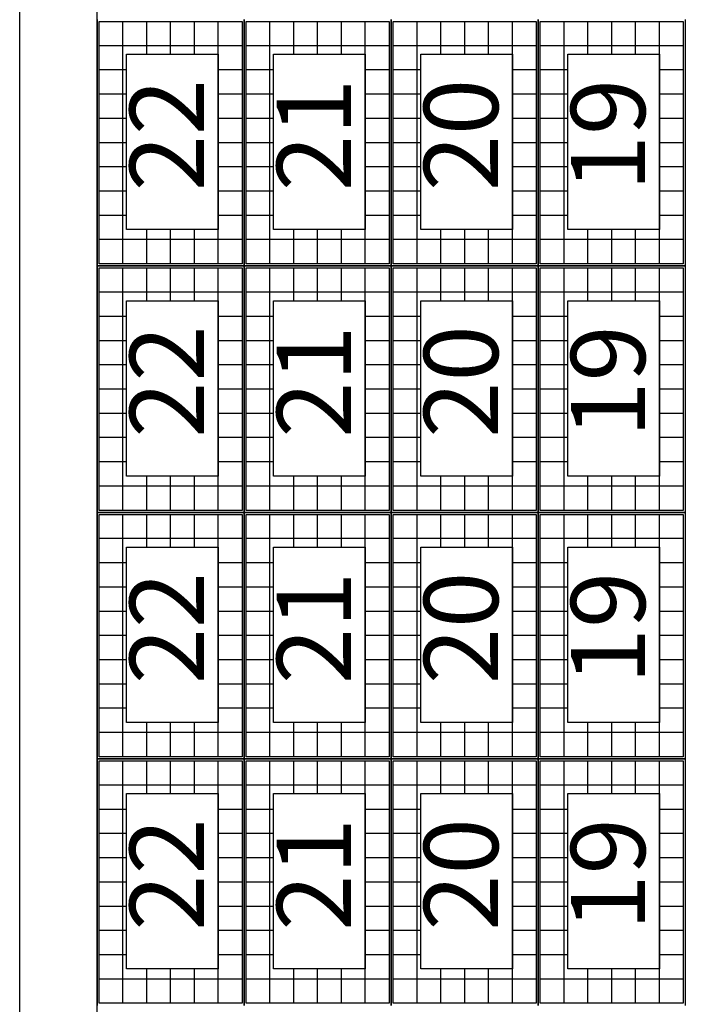
# Model space of a CAD drawing. Units: millimetres. Extents: x -11438 to -11018, y 978 to 1275.
# Drawn here: x -11251 to -11241, y 1149 to 1165 of the extents above; entities that cross this region are included whole.
import ezdxf

# ---------------------------------------------------------------- set-up
doc = ezdxf.new("R2010")
doc.units = ezdxf.units.MM
doc.layers.add('LINEA VISTA', color=5, linetype='Continuous')
doc.layers.add('LINEA VISTA @ 1', color=5, linetype='Continuous')
doc.styles.add('ENRIC', font='times.ttf', dxfattribs={"height": 2.5})

msp = doc.modelspace()

# ---------------------------------------------------------------- linework, layer by layer
at = {"layer": 'LINEA VISTA'}
for p, q in [((-11251.267, 1136.86), (-11251.267, 1232.232)), ((-11251.267, 1136.86), (-11251.267, 1232.232)), ((-11250.017, 1136.86), (-11250.017, 1232.232)), ((-11250.017, 1136.86), (-11250.017, 1232.232)), ((-11251.267, 1136.86), (-11251.267, 1199.86)), ((-11250.017, 1136.86), (-11250.017, 1199.86)), ((-11251.267, 1161.874), (-11251.267, 1165.024)), ((-11250.017, 1161.874), (-11250.017, 1165.024)), ((-11250.017, 1160.764), (-11250.017, 1164.748)), ((-11250.017, 1164.748), (-11250.017, 1160.764)), ((-11250.017, 1161.591), (-11250.017, 1164.741)), ((-11247.641, 1160.764), (-11247.641, 1164.748)), ((-11247.641, 1164.748), (-11247.641, 1160.764)), ((-11247.641, 1164.748), (-11247.641, 1160.764)), ((-11245.265, 1160.764), (-11245.265, 1164.748)), ((-11245.265, 1164.748), (-11245.265, 1160.764)), ((-11245.265, 1164.748), (-11245.265, 1160.764)), ((-11242.889, 1160.764), (-11242.889, 1164.748)), ((-11242.889, 1164.748), (-11242.889, 1160.764)), ((-11242.889, 1164.748), (-11242.889, 1160.764)), ((-11240.513, 1164.748), (-11240.513, 1160.764)), ((-11249.985, 1164.716), (-11247.674, 1164.716)), ((-11249.985, 1160.797), (-11249.985, 1164.716)), ((-11249.6, 1160.797), (-11249.6, 1164.716)), ((-11249.214, 1164.186), (-11249.214, 1164.716)), ((-11248.829, 1164.186), (-11248.829, 1164.716)), ((-11248.444, 1164.186), (-11248.444, 1164.716)), ((-11248.059, 1160.797), (-11248.059, 1164.716)), ((-11247.674, 1164.716), (-11247.674, 1160.797)), ((-11247.609, 1164.716), (-11245.298, 1164.716)), ((-11247.609, 1160.797), (-11247.609, 1164.716)), ((-11247.224, 1160.797), (-11247.224, 1164.716)), ((-11246.838, 1164.186), (-11246.838, 1164.716)), ((-11246.453, 1164.186), (-11246.453, 1164.716)), ((-11246.068, 1164.186), (-11246.068, 1164.716)), ((-11245.683, 1160.797), (-11245.683, 1164.716)), ((-11245.298, 1164.716), (-11245.298, 1160.797)), ((-11245.233, 1164.716), (-11242.922, 1164.716)), ((-11245.233, 1160.797), (-11245.233, 1164.716)), ((-11244.848, 1160.797), (-11244.848, 1164.716)), ((-11244.462, 1164.186), (-11244.462, 1164.716)), ((-11244.077, 1164.186), (-11244.077, 1164.716)), ((-11243.692, 1164.186), (-11243.692, 1164.716)), ((-11243.307, 1160.797), (-11243.307, 1164.716)), ((-11242.922, 1164.716), (-11242.922, 1160.797)), ((-11242.857, 1164.716), (-11240.546, 1164.716)), ((-11242.857, 1160.797), (-11242.857, 1164.716)), ((-11242.472, 1160.797), (-11242.472, 1164.716)), ((-11242.086, 1164.186), (-11242.086, 1164.716)), ((-11241.701, 1164.186), (-11241.701, 1164.716)), ((-11241.316, 1164.186), (-11241.316, 1164.716)), ((-11240.931, 1160.797), (-11240.931, 1164.716)), ((-11240.546, 1164.716), (-11240.546, 1160.797)), ((-11247.674, 1164.324), (-11249.985, 1164.324)), ((-11245.298, 1164.324), (-11247.609, 1164.324)), ((-11242.922, 1164.324), (-11245.233, 1164.324)), ((-11240.546, 1164.324), (-11242.857, 1164.324)), ((-11249.54, 1163.932), (-11249.985, 1163.932)), ((-11247.674, 1163.932), (-11248.059, 1163.932)), ((-11247.164, 1163.932), (-11247.609, 1163.932)), ((-11245.298, 1163.932), (-11245.683, 1163.932)), ((-11244.788, 1163.932), (-11245.233, 1163.932)), ((-11242.922, 1163.932), (-11243.307, 1163.932)), ((-11242.412, 1163.932), (-11242.857, 1163.932)), ((-11240.546, 1163.932), (-11240.931, 1163.932)), ((-11249.54, 1163.54), (-11249.985, 1163.54)), ((-11247.674, 1163.54), (-11248.059, 1163.54)), ((-11247.164, 1163.54), (-11247.609, 1163.54)), ((-11245.298, 1163.54), (-11245.683, 1163.54)), ((-11244.788, 1163.54), (-11245.233, 1163.54)), ((-11242.922, 1163.54), (-11243.307, 1163.54)), ((-11242.412, 1163.54), (-11242.857, 1163.54)), ((-11240.546, 1163.54), (-11240.931, 1163.54)), ((-11249.54, 1163.148), (-11249.985, 1163.148)), ((-11247.674, 1163.148), (-11248.059, 1163.148)), ((-11247.164, 1163.148), (-11247.609, 1163.148)), ((-11245.298, 1163.148), (-11245.683, 1163.148)), ((-11244.788, 1163.148), (-11245.233, 1163.148)), ((-11242.922, 1163.148), (-11243.307, 1163.148)), ((-11242.412, 1163.148), (-11242.857, 1163.148)), ((-11240.546, 1163.148), (-11240.931, 1163.148)), ((-11249.54, 1162.756), (-11249.985, 1162.756)), ((-11247.674, 1162.756), (-11248.059, 1162.756)), ((-11247.164, 1162.756), (-11247.609, 1162.756)), ((-11245.298, 1162.756), (-11245.683, 1162.756)), ((-11244.788, 1162.756), (-11245.233, 1162.756)), ((-11242.922, 1162.756), (-11243.307, 1162.756)), ((-11242.412, 1162.756), (-11242.857, 1162.756)), ((-11240.546, 1162.756), (-11240.931, 1162.756)), ((-11249.54, 1162.364), (-11249.985, 1162.364)), ((-11247.674, 1162.364), (-11248.059, 1162.364)), ((-11247.164, 1162.364), (-11247.609, 1162.364)), ((-11245.298, 1162.364), (-11245.683, 1162.364)), ((-11244.788, 1162.364), (-11245.233, 1162.364)), ((-11242.922, 1162.364), (-11243.307, 1162.364)), ((-11242.412, 1162.364), (-11242.857, 1162.364)), ((-11240.546, 1162.364), (-11240.931, 1162.364)), ((-11251.267, 1158.724), (-11251.267, 1161.874)), ((-11250.017, 1158.724), (-11250.017, 1161.874)), ((-11250.017, 1158.724), (-11250.017, 1161.874)), ((-11250.017, 1158.724), (-11250.017, 1161.874)), ((-11250.017, 1158.724), (-11250.017, 1161.874)), ((-11250.017, 1158.724), (-11250.017, 1161.874)), ((-11250.017, 1158.724), (-11250.017, 1161.874)), ((-11249.54, 1161.973), (-11249.985, 1161.973)), ((-11247.674, 1161.973), (-11248.059, 1161.973)), ((-11247.164, 1161.973), (-11247.609, 1161.973)), ((-11245.298, 1161.973), (-11245.683, 1161.973)), ((-11244.788, 1161.973), (-11245.233, 1161.973)), ((-11242.922, 1161.973), (-11243.307, 1161.973)), ((-11242.412, 1161.973), (-11242.857, 1161.973)), ((-11240.546, 1161.973), (-11240.931, 1161.973)), ((-11250.017, 1158.441), (-11250.017, 1161.591)), ((-11249.54, 1161.581), (-11249.985, 1161.581)), ((-11247.674, 1161.581), (-11248.059, 1161.581)), ((-11247.164, 1161.581), (-11247.609, 1161.581)), ((-11245.298, 1161.581), (-11245.683, 1161.581)), ((-11244.788, 1161.581), (-11245.233, 1161.581)), ((-11242.922, 1161.581), (-11243.307, 1161.581)), ((-11242.412, 1161.581), (-11242.857, 1161.581)), ((-11240.546, 1161.581), (-11240.931, 1161.581)), ((-11249.214, 1160.797), (-11249.214, 1161.352)), ((-11248.829, 1160.797), (-11248.829, 1161.352)), ((-11248.444, 1160.797), (-11248.444, 1161.352)), ((-11246.838, 1160.797), (-11246.838, 1161.352)), ((-11246.453, 1160.797), (-11246.453, 1161.352)), ((-11246.068, 1160.797), (-11246.068, 1161.352)), ((-11244.462, 1160.797), (-11244.462, 1161.352)), ((-11244.077, 1160.797), (-11244.077, 1161.352)), ((-11243.692, 1160.797), (-11243.692, 1161.352)), ((-11242.086, 1160.797), (-11242.086, 1161.352)), ((-11241.701, 1160.797), (-11241.701, 1161.352)), ((-11241.316, 1160.797), (-11241.316, 1161.352)), ((-11247.674, 1161.189), (-11249.985, 1161.189)), ((-11245.298, 1161.189), (-11247.609, 1161.189)), ((-11242.922, 1161.189), (-11245.233, 1161.189)), ((-11240.546, 1161.189), (-11242.857, 1161.189)), ((-11250.017, 1160.764), (-11247.641, 1160.764)), ((-11250.017, 1156.78), (-11250.017, 1160.764)), ((-11247.641, 1160.764), (-11250.017, 1160.764)), ((-11250.017, 1160.764), (-11250.017, 1156.78)), ((-11250.017, 1160.764), (-11247.641, 1160.764)), ((-11247.641, 1160.764), (-11250.017, 1160.764)), ((-11247.641, 1160.764), (-11250.017, 1160.764)), ((-11247.674, 1160.797), (-11249.985, 1160.797)), ((-11247.641, 1160.764), (-11245.265, 1160.764)), ((-11247.641, 1156.78), (-11247.641, 1160.764)), ((-11245.265, 1160.764), (-11247.641, 1160.764)), ((-11247.641, 1160.764), (-11247.641, 1156.78)), ((-11247.641, 1160.764), (-11247.641, 1156.78)), ((-11247.641, 1160.764), (-11245.265, 1160.764)), ((-11245.265, 1160.764), (-11247.641, 1160.764)), ((-11245.265, 1160.764), (-11247.641, 1160.764)), ((-11245.298, 1160.797), (-11247.609, 1160.797)), ((-11245.265, 1160.764), (-11242.889, 1160.764)), ((-11245.265, 1156.78), (-11245.265, 1160.764)), ((-11242.889, 1160.764), (-11245.265, 1160.764)), ((-11245.265, 1160.764), (-11245.265, 1156.78)), ((-11245.265, 1160.764), (-11245.265, 1156.78)), ((-11245.265, 1160.764), (-11242.889, 1160.764)), ((-11242.889, 1160.764), (-11245.265, 1160.764)), ((-11242.889, 1160.764), (-11245.265, 1160.764)), ((-11242.922, 1160.797), (-11245.233, 1160.797)), ((-11242.889, 1160.764), (-11240.513, 1160.764)), ((-11242.889, 1156.78), (-11242.889, 1160.764)), ((-11240.513, 1160.764), (-11242.889, 1160.764)), ((-11242.889, 1160.764), (-11242.889, 1156.78)), ((-11242.889, 1160.764), (-11242.889, 1156.78)), ((-11242.889, 1160.764), (-11240.513, 1160.764)), ((-11240.513, 1160.764), (-11242.889, 1160.764)), ((-11240.513, 1160.764), (-11242.889, 1160.764)), ((-11240.546, 1160.797), (-11242.857, 1160.797)), ((-11240.513, 1160.764), (-11240.513, 1156.78)), ((-11249.985, 1160.732), (-11247.674, 1160.732)), ((-11249.985, 1156.813), (-11249.985, 1160.732)), ((-11249.6, 1156.813), (-11249.6, 1160.732)), ((-11249.214, 1160.202), (-11249.214, 1160.732)), ((-11248.829, 1160.202), (-11248.829, 1160.732)), ((-11248.444, 1160.202), (-11248.444, 1160.732)), ((-11248.059, 1156.813), (-11248.059, 1160.732)), ((-11247.674, 1160.732), (-11247.674, 1156.813)), ((-11247.609, 1160.732), (-11245.298, 1160.732)), ((-11247.609, 1156.813), (-11247.609, 1160.732)), ((-11247.224, 1156.813), (-11247.224, 1160.732)), ((-11246.838, 1160.202), (-11246.838, 1160.732)), ((-11246.453, 1160.202), (-11246.453, 1160.732)), ((-11246.068, 1160.202), (-11246.068, 1160.732)), ((-11245.683, 1156.813), (-11245.683, 1160.732)), ((-11245.298, 1160.732), (-11245.298, 1156.813)), ((-11245.233, 1160.732), (-11242.922, 1160.732)), ((-11245.233, 1156.813), (-11245.233, 1160.732)), ((-11244.848, 1156.813), (-11244.848, 1160.732)), ((-11244.462, 1160.202), (-11244.462, 1160.732)), ((-11244.077, 1160.202), (-11244.077, 1160.732)), ((-11243.692, 1160.202), (-11243.692, 1160.732)), ((-11243.307, 1156.813), (-11243.307, 1160.732)), ((-11242.922, 1160.732), (-11242.922, 1156.813)), ((-11242.857, 1160.732), (-11240.546, 1160.732)), ((-11242.857, 1156.813), (-11242.857, 1160.732)), ((-11242.472, 1156.813), (-11242.472, 1160.732)), ((-11242.086, 1160.202), (-11242.086, 1160.732)), ((-11241.701, 1160.202), (-11241.701, 1160.732)), ((-11241.316, 1160.202), (-11241.316, 1160.732)), ((-11240.931, 1156.813), (-11240.931, 1160.732)), ((-11240.546, 1160.732), (-11240.546, 1156.813)), ((-11247.674, 1160.34), (-11249.985, 1160.34)), ((-11245.298, 1160.34), (-11247.609, 1160.34)), ((-11242.922, 1160.34), (-11245.233, 1160.34)), ((-11240.546, 1160.34), (-11242.857, 1160.34)), ((-11249.54, 1159.948), (-11249.985, 1159.948)), ((-11247.674, 1159.948), (-11248.059, 1159.948)), ((-11247.164, 1159.948), (-11247.609, 1159.948)), ((-11245.298, 1159.948), (-11245.683, 1159.948)), ((-11244.788, 1159.948), (-11245.233, 1159.948)), ((-11242.922, 1159.948), (-11243.307, 1159.948)), ((-11242.412, 1159.948), (-11242.857, 1159.948)), ((-11240.546, 1159.948), (-11240.931, 1159.948)), ((-11249.54, 1159.556), (-11249.985, 1159.556)), ((-11247.674, 1159.556), (-11248.059, 1159.556)), ((-11247.164, 1159.556), (-11247.609, 1159.556)), ((-11245.298, 1159.556), (-11245.683, 1159.556)), ((-11244.788, 1159.556), (-11245.233, 1159.556)), ((-11242.922, 1159.556), (-11243.307, 1159.556)), ((-11242.412, 1159.556), (-11242.857, 1159.556)), ((-11240.546, 1159.556), (-11240.931, 1159.556)), ((-11249.54, 1159.164), (-11249.985, 1159.164)), ((-11247.674, 1159.164), (-11248.059, 1159.164)), ((-11247.164, 1159.164), (-11247.609, 1159.164)), ((-11245.298, 1159.164), (-11245.683, 1159.164)), ((-11244.788, 1159.164), (-11245.233, 1159.164)), ((-11242.922, 1159.164), (-11243.307, 1159.164)), ((-11242.412, 1159.164), (-11242.857, 1159.164)), ((-11240.546, 1159.164), (-11240.931, 1159.164)), ((-11251.267, 1155.574), (-11251.267, 1158.724)), ((-11250.017, 1155.574), (-11250.017, 1158.724)), ((-11250.017, 1155.574), (-11250.017, 1158.724)), ((-11250.017, 1155.574), (-11250.017, 1158.724)), ((-11250.017, 1155.574), (-11250.017, 1158.724)), ((-11250.017, 1155.574), (-11250.017, 1158.724)), ((-11250.017, 1155.574), (-11250.017, 1158.724)), ((-11249.54, 1158.772), (-11249.985, 1158.772)), ((-11247.674, 1158.772), (-11248.059, 1158.772)), ((-11247.164, 1158.772), (-11247.609, 1158.772)), ((-11245.298, 1158.772), (-11245.683, 1158.772)), ((-11244.788, 1158.772), (-11245.233, 1158.772)), ((-11242.922, 1158.772), (-11243.307, 1158.772)), ((-11242.412, 1158.772), (-11242.857, 1158.772)), ((-11240.546, 1158.772), (-11240.931, 1158.772)), ((-11250.017, 1155.291), (-11250.017, 1158.441)), ((-11249.54, 1158.38), (-11249.985, 1158.38)), ((-11247.674, 1158.38), (-11248.059, 1158.38)), ((-11247.164, 1158.38), (-11247.609, 1158.38)), ((-11245.298, 1158.38), (-11245.683, 1158.38)), ((-11244.788, 1158.38), (-11245.233, 1158.38)), ((-11242.922, 1158.38), (-11243.307, 1158.38)), ((-11242.412, 1158.38), (-11242.857, 1158.38)), ((-11240.546, 1158.38), (-11240.931, 1158.38)), ((-11249.54, 1157.989), (-11249.985, 1157.989)), ((-11247.674, 1157.989), (-11248.059, 1157.989)), ((-11247.164, 1157.989), (-11247.609, 1157.989)), ((-11245.298, 1157.989), (-11245.683, 1157.989)), ((-11244.788, 1157.989), (-11245.233, 1157.989)), ((-11242.922, 1157.989), (-11243.307, 1157.989)), ((-11242.412, 1157.989), (-11242.857, 1157.989)), ((-11240.546, 1157.989), (-11240.931, 1157.989)), ((-11249.54, 1157.597), (-11249.985, 1157.597)), ((-11247.674, 1157.597), (-11248.059, 1157.597)), ((-11247.164, 1157.597), (-11247.609, 1157.597)), ((-11245.298, 1157.597), (-11245.683, 1157.597)), ((-11244.788, 1157.597), (-11245.233, 1157.597)), ((-11242.922, 1157.597), (-11243.307, 1157.597)), ((-11242.412, 1157.597), (-11242.857, 1157.597)), ((-11240.546, 1157.597), (-11240.931, 1157.597)), ((-11249.214, 1156.813), (-11249.214, 1157.368)), ((-11248.829, 1156.813), (-11248.829, 1157.368)), ((-11248.444, 1156.813), (-11248.444, 1157.368)), ((-11246.838, 1156.813), (-11246.838, 1157.368)), ((-11246.453, 1156.813), (-11246.453, 1157.368)), ((-11246.068, 1156.813), (-11246.068, 1157.368)), ((-11244.462, 1156.813), (-11244.462, 1157.368)), ((-11244.077, 1156.813), (-11244.077, 1157.368)), ((-11243.692, 1156.813), (-11243.692, 1157.368)), ((-11242.086, 1156.813), (-11242.086, 1157.368)), ((-11241.701, 1156.813), (-11241.701, 1157.368)), ((-11241.316, 1156.813), (-11241.316, 1157.368)), ((-11247.674, 1157.205), (-11249.985, 1157.205)), ((-11245.298, 1157.205), (-11247.609, 1157.205)), ((-11242.922, 1157.205), (-11245.233, 1157.205)), ((-11240.546, 1157.205), (-11242.857, 1157.205)), ((-11250.017, 1156.78), (-11247.641, 1156.78)), ((-11250.017, 1152.796), (-11250.017, 1156.78)), ((-11247.641, 1156.78), (-11250.017, 1156.78)), ((-11250.017, 1156.78), (-11250.017, 1152.796)), ((-11247.641, 1156.78), (-11250.017, 1156.78)), ((-11247.674, 1156.813), (-11249.985, 1156.813)), ((-11247.641, 1156.78), (-11245.265, 1156.78)), ((-11247.641, 1152.796), (-11247.641, 1156.78)), ((-11245.265, 1156.78), (-11247.641, 1156.78)), ((-11247.641, 1156.78), (-11247.641, 1152.796)), ((-11245.265, 1156.78), (-11247.641, 1156.78)), ((-11247.641, 1156.78), (-11247.641, 1152.796)), ((-11245.298, 1156.813), (-11247.609, 1156.813)), ((-11245.265, 1156.78), (-11242.889, 1156.78)), ((-11245.265, 1152.796), (-11245.265, 1156.78)), ((-11242.889, 1156.78), (-11245.265, 1156.78)), ((-11245.265, 1156.78), (-11245.265, 1152.796)), ((-11242.889, 1156.78), (-11245.265, 1156.78)), ((-11245.265, 1156.78), (-11245.265, 1152.796)), ((-11242.922, 1156.813), (-11245.233, 1156.813)), ((-11242.889, 1156.78), (-11240.513, 1156.78)), ((-11242.889, 1152.796), (-11242.889, 1156.78)), ((-11240.513, 1156.78), (-11242.889, 1156.78)), ((-11242.889, 1156.78), (-11242.889, 1152.796)), ((-11240.513, 1156.78), (-11242.889, 1156.78)), ((-11242.889, 1156.78), (-11242.889, 1152.796)), ((-11240.546, 1156.813), (-11242.857, 1156.813)), ((-11240.513, 1156.78), (-11240.513, 1152.796)), ((-11249.985, 1156.748), (-11247.674, 1156.748)), ((-11249.985, 1152.829), (-11249.985, 1156.748)), ((-11249.6, 1152.829), (-11249.6, 1156.748)), ((-11249.214, 1156.218), (-11249.214, 1156.748)), ((-11248.829, 1156.218), (-11248.829, 1156.748)), ((-11248.444, 1156.218), (-11248.444, 1156.748)), ((-11248.059, 1152.829), (-11248.059, 1156.748)), ((-11247.674, 1156.748), (-11247.674, 1152.829)), ((-11247.609, 1156.748), (-11245.298, 1156.748)), ((-11247.609, 1152.829), (-11247.609, 1156.748)), ((-11247.224, 1152.829), (-11247.224, 1156.748)), ((-11246.838, 1156.218), (-11246.838, 1156.748)), ((-11246.453, 1156.218), (-11246.453, 1156.748)), ((-11246.068, 1156.218), (-11246.068, 1156.748)), ((-11245.683, 1152.829), (-11245.683, 1156.748)), ((-11245.298, 1156.748), (-11245.298, 1152.829)), ((-11245.233, 1156.748), (-11242.922, 1156.748)), ((-11245.233, 1152.829), (-11245.233, 1156.748)), ((-11244.848, 1152.829), (-11244.848, 1156.748)), ((-11244.462, 1156.218), (-11244.462, 1156.748)), ((-11244.077, 1156.218), (-11244.077, 1156.748)), ((-11243.692, 1156.218), (-11243.692, 1156.748)), ((-11243.307, 1152.829), (-11243.307, 1156.748)), ((-11242.922, 1156.748), (-11242.922, 1152.829)), ((-11242.857, 1156.748), (-11240.546, 1156.748)), ((-11242.857, 1152.829), (-11242.857, 1156.748)), ((-11242.472, 1152.829), (-11242.472, 1156.748)), ((-11242.086, 1156.218), (-11242.086, 1156.748)), ((-11241.701, 1156.218), (-11241.701, 1156.748)), ((-11241.316, 1156.218), (-11241.316, 1156.748)), ((-11240.931, 1152.829), (-11240.931, 1156.748)), ((-11240.546, 1156.748), (-11240.546, 1152.829)), ((-11247.674, 1156.356), (-11249.985, 1156.356)), ((-11245.298, 1156.356), (-11247.609, 1156.356)), ((-11242.922, 1156.356), (-11245.233, 1156.356)), ((-11240.546, 1156.356), (-11242.857, 1156.356)), ((-11249.54, 1155.964), (-11249.985, 1155.964)), ((-11247.674, 1155.964), (-11248.059, 1155.964)), ((-11247.164, 1155.964), (-11247.609, 1155.964)), ((-11245.298, 1155.964), (-11245.683, 1155.964)), ((-11244.788, 1155.964), (-11245.233, 1155.964)), ((-11242.922, 1155.964), (-11243.307, 1155.964)), ((-11242.412, 1155.964), (-11242.857, 1155.964)), ((-11240.546, 1155.964), (-11240.931, 1155.964)), ((-11251.267, 1152.424), (-11251.267, 1155.574)), ((-11250.017, 1152.424), (-11250.017, 1155.574)), ((-11250.017, 1152.424), (-11250.017, 1155.574)), ((-11250.017, 1152.424), (-11250.017, 1155.574)), ((-11250.017, 1152.424), (-11250.017, 1155.574)), ((-11250.017, 1152.424), (-11250.017, 1155.574)), ((-11250.017, 1152.424), (-11250.017, 1155.574)), ((-11249.54, 1155.572), (-11249.985, 1155.572)), ((-11247.674, 1155.572), (-11248.059, 1155.572)), ((-11247.164, 1155.572), (-11247.609, 1155.572)), ((-11245.298, 1155.572), (-11245.683, 1155.572)), ((-11244.788, 1155.572), (-11245.233, 1155.572)), ((-11242.922, 1155.572), (-11243.307, 1155.572)), ((-11242.412, 1155.572), (-11242.857, 1155.572)), ((-11240.546, 1155.572), (-11240.931, 1155.572)), ((-11250.017, 1152.141), (-11250.017, 1155.291)), ((-11249.54, 1155.18), (-11249.985, 1155.18)), ((-11247.674, 1155.18), (-11248.059, 1155.18)), ((-11247.164, 1155.18), (-11247.609, 1155.18)), ((-11245.298, 1155.18), (-11245.683, 1155.18)), ((-11244.788, 1155.18), (-11245.233, 1155.18)), ((-11242.922, 1155.18), (-11243.307, 1155.18)), ((-11242.412, 1155.18), (-11242.857, 1155.18)), ((-11240.546, 1155.18), (-11240.931, 1155.18)), ((-11249.54, 1154.788), (-11249.985, 1154.788)), ((-11247.674, 1154.788), (-11248.059, 1154.788)), ((-11247.164, 1154.788), (-11247.609, 1154.788)), ((-11245.298, 1154.788), (-11245.683, 1154.788)), ((-11244.788, 1154.788), (-11245.233, 1154.788)), ((-11242.922, 1154.788), (-11243.307, 1154.788)), ((-11242.412, 1154.788), (-11242.857, 1154.788)), ((-11240.546, 1154.788), (-11240.931, 1154.788)), ((-11249.54, 1154.396), (-11249.985, 1154.396)), ((-11247.674, 1154.396), (-11248.059, 1154.396)), ((-11247.164, 1154.396), (-11247.609, 1154.396)), ((-11245.298, 1154.396), (-11245.683, 1154.396)), ((-11244.788, 1154.396), (-11245.233, 1154.396)), ((-11242.922, 1154.396), (-11243.307, 1154.396)), ((-11242.412, 1154.396), (-11242.857, 1154.396)), ((-11240.546, 1154.396), (-11240.931, 1154.396)), ((-11249.54, 1154.005), (-11249.985, 1154.005)), ((-11247.674, 1154.005), (-11248.059, 1154.005)), ((-11247.164, 1154.005), (-11247.609, 1154.005)), ((-11245.298, 1154.005), (-11245.683, 1154.005)), ((-11244.788, 1154.005), (-11245.233, 1154.005)), ((-11242.922, 1154.005), (-11243.307, 1154.005)), ((-11242.412, 1154.005), (-11242.857, 1154.005)), ((-11240.546, 1154.005), (-11240.931, 1154.005)), ((-11249.54, 1153.613), (-11249.985, 1153.613)), ((-11247.674, 1153.613), (-11248.059, 1153.613)), ((-11247.164, 1153.613), (-11247.609, 1153.613)), ((-11245.298, 1153.613), (-11245.683, 1153.613)), ((-11244.788, 1153.613), (-11245.233, 1153.613)), ((-11242.922, 1153.613), (-11243.307, 1153.613)), ((-11242.412, 1153.613), (-11242.857, 1153.613)), ((-11240.546, 1153.613), (-11240.931, 1153.613)), ((-11249.214, 1152.829), (-11249.214, 1153.384)), ((-11248.829, 1152.829), (-11248.829, 1153.384)), ((-11248.444, 1152.829), (-11248.444, 1153.384)), ((-11246.838, 1152.829), (-11246.838, 1153.384)), ((-11246.453, 1152.829), (-11246.453, 1153.384)), ((-11246.068, 1152.829), (-11246.068, 1153.384)), ((-11244.462, 1152.829), (-11244.462, 1153.384)), ((-11244.077, 1152.829), (-11244.077, 1153.384)), ((-11243.692, 1152.829), (-11243.692, 1153.384)), ((-11242.086, 1152.829), (-11242.086, 1153.384)), ((-11241.701, 1152.829), (-11241.701, 1153.384)), ((-11241.316, 1152.829), (-11241.316, 1153.384)), ((-11247.674, 1153.221), (-11249.985, 1153.221)), ((-11245.298, 1153.221), (-11247.609, 1153.221)), ((-11242.922, 1153.221), (-11245.233, 1153.221)), ((-11240.546, 1153.221), (-11242.857, 1153.221)), ((-11250.017, 1152.796), (-11247.641, 1152.796)), ((-11250.017, 1148.812), (-11250.017, 1152.796)), ((-11247.641, 1152.796), (-11250.017, 1152.796)), ((-11250.017, 1152.796), (-11250.017, 1148.812)), ((-11247.641, 1152.796), (-11250.017, 1152.796)), ((-11247.674, 1152.829), (-11249.985, 1152.829)), ((-11247.641, 1152.796), (-11245.265, 1152.796)), ((-11247.641, 1148.812), (-11247.641, 1152.796)), ((-11245.265, 1152.796), (-11247.641, 1152.796)), ((-11247.641, 1152.796), (-11247.641, 1148.812)), ((-11245.265, 1152.796), (-11247.641, 1152.796)), ((-11247.641, 1152.796), (-11247.641, 1148.812)), ((-11245.298, 1152.829), (-11247.609, 1152.829)), ((-11245.265, 1152.796), (-11242.889, 1152.796)), ((-11245.265, 1148.812), (-11245.265, 1152.796)), ((-11242.889, 1152.796), (-11245.265, 1152.796)), ((-11245.265, 1152.796), (-11245.265, 1148.812)), ((-11242.889, 1152.796), (-11245.265, 1152.796)), ((-11245.265, 1152.796), (-11245.265, 1148.812)), ((-11242.922, 1152.829), (-11245.233, 1152.829)), ((-11242.889, 1152.796), (-11240.513, 1152.796)), ((-11242.889, 1148.812), (-11242.889, 1152.796)), ((-11240.513, 1152.796), (-11242.889, 1152.796)), ((-11242.889, 1152.796), (-11242.889, 1148.812)), ((-11240.513, 1152.796), (-11242.889, 1152.796)), ((-11242.889, 1152.796), (-11242.889, 1148.812)), ((-11240.546, 1152.829), (-11242.857, 1152.829)), ((-11240.513, 1152.796), (-11240.513, 1148.812)), ((-11249.985, 1152.764), (-11247.674, 1152.764)), ((-11249.985, 1148.845), (-11249.985, 1152.764)), ((-11249.6, 1148.845), (-11249.6, 1152.764)), ((-11249.214, 1152.234), (-11249.214, 1152.764)), ((-11248.829, 1152.234), (-11248.829, 1152.764)), ((-11248.444, 1152.234), (-11248.444, 1152.764)), ((-11248.059, 1148.845), (-11248.059, 1152.764)), ((-11247.674, 1152.764), (-11247.674, 1148.845)), ((-11247.609, 1152.764), (-11245.298, 1152.764)), ((-11247.609, 1148.845), (-11247.609, 1152.764)), ((-11247.224, 1148.845), (-11247.224, 1152.764)), ((-11246.838, 1152.234), (-11246.838, 1152.764)), ((-11246.453, 1152.234), (-11246.453, 1152.764)), ((-11246.068, 1152.234), (-11246.068, 1152.764)), ((-11245.683, 1148.845), (-11245.683, 1152.764)), ((-11245.298, 1152.764), (-11245.298, 1148.845)), ((-11245.233, 1152.764), (-11242.922, 1152.764)), ((-11245.233, 1148.845), (-11245.233, 1152.764)), ((-11244.848, 1148.845), (-11244.848, 1152.764)), ((-11244.462, 1152.234), (-11244.462, 1152.764)), ((-11244.077, 1152.234), (-11244.077, 1152.764)), ((-11243.692, 1152.234), (-11243.692, 1152.764)), ((-11243.307, 1148.845), (-11243.307, 1152.764)), ((-11242.922, 1152.764), (-11242.922, 1148.845)), ((-11242.857, 1152.764), (-11240.546, 1152.764)), ((-11242.857, 1148.845), (-11242.857, 1152.764)), ((-11242.472, 1148.845), (-11242.472, 1152.764)), ((-11242.086, 1152.234), (-11242.086, 1152.764)), ((-11241.701, 1152.234), (-11241.701, 1152.764)), ((-11241.316, 1152.234), (-11241.316, 1152.764)), ((-11240.931, 1148.845), (-11240.931, 1152.764)), ((-11240.546, 1152.764), (-11240.546, 1148.845)), ((-11251.267, 1149.274), (-11251.267, 1152.424)), ((-11250.017, 1149.274), (-11250.017, 1152.424)), ((-11250.017, 1149.274), (-11250.017, 1152.424)), ((-11250.017, 1149.274), (-11250.017, 1152.424)), ((-11250.017, 1149.274), (-11250.017, 1152.424)), ((-11250.017, 1149.274), (-11250.017, 1152.424)), ((-11250.017, 1149.274), (-11250.017, 1152.424)), ((-11247.674, 1152.372), (-11249.985, 1152.372)), ((-11245.298, 1152.372), (-11247.609, 1152.372)), ((-11242.922, 1152.372), (-11245.233, 1152.372)), ((-11240.546, 1152.372), (-11242.857, 1152.372)), ((-11250.017, 1148.991), (-11250.017, 1152.141)), ((-11249.54, 1151.98), (-11249.985, 1151.98)), ((-11247.674, 1151.98), (-11248.059, 1151.98)), ((-11247.164, 1151.98), (-11247.609, 1151.98)), ((-11245.298, 1151.98), (-11245.683, 1151.98)), ((-11244.788, 1151.98), (-11245.233, 1151.98)), ((-11242.922, 1151.98), (-11243.307, 1151.98)), ((-11242.412, 1151.98), (-11242.857, 1151.98)), ((-11240.546, 1151.98), (-11240.931, 1151.98)), ((-11249.54, 1151.588), (-11249.985, 1151.588)), ((-11247.674, 1151.588), (-11248.059, 1151.588)), ((-11247.164, 1151.588), (-11247.609, 1151.588)), ((-11245.298, 1151.588), (-11245.683, 1151.588)), ((-11244.788, 1151.588), (-11245.233, 1151.588)), ((-11242.922, 1151.588), (-11243.307, 1151.588)), ((-11242.412, 1151.588), (-11242.857, 1151.588)), ((-11240.546, 1151.588), (-11240.931, 1151.588)), ((-11249.54, 1151.196), (-11249.985, 1151.196)), ((-11247.674, 1151.196), (-11248.059, 1151.196)), ((-11247.164, 1151.196), (-11247.609, 1151.196)), ((-11245.298, 1151.196), (-11245.683, 1151.196)), ((-11244.788, 1151.196), (-11245.233, 1151.196)), ((-11242.922, 1151.196), (-11243.307, 1151.196)), ((-11242.412, 1151.196), (-11242.857, 1151.196)), ((-11240.546, 1151.196), (-11240.931, 1151.196)), ((-11249.54, 1150.804), (-11249.985, 1150.804)), ((-11247.674, 1150.804), (-11248.059, 1150.804)), ((-11247.164, 1150.804), (-11247.609, 1150.804)), ((-11245.298, 1150.804), (-11245.683, 1150.804)), ((-11244.788, 1150.804), (-11245.233, 1150.804)), ((-11242.922, 1150.804), (-11243.307, 1150.804)), ((-11242.412, 1150.804), (-11242.857, 1150.804)), ((-11240.546, 1150.804), (-11240.931, 1150.804)), ((-11249.54, 1150.412), (-11249.985, 1150.412)), ((-11247.674, 1150.412), (-11248.059, 1150.412)), ((-11247.164, 1150.412), (-11247.609, 1150.412)), ((-11245.298, 1150.412), (-11245.683, 1150.412)), ((-11244.788, 1150.412), (-11245.233, 1150.412)), ((-11242.922, 1150.412), (-11243.307, 1150.412)), ((-11242.412, 1150.412), (-11242.857, 1150.412)), ((-11240.546, 1150.412), (-11240.931, 1150.412)), ((-11249.54, 1150.021), (-11249.985, 1150.021)), ((-11247.674, 1150.021), (-11248.059, 1150.021)), ((-11247.164, 1150.021), (-11247.609, 1150.021)), ((-11245.298, 1150.021), (-11245.683, 1150.021)), ((-11244.788, 1150.021), (-11245.233, 1150.021)), ((-11242.922, 1150.021), (-11243.307, 1150.021)), ((-11242.412, 1150.021), (-11242.857, 1150.021)), ((-11240.546, 1150.021), (-11240.931, 1150.021)), ((-11249.54, 1149.629), (-11249.985, 1149.629)), ((-11247.674, 1149.629), (-11248.059, 1149.629)), ((-11247.164, 1149.629), (-11247.609, 1149.629)), ((-11245.298, 1149.629), (-11245.683, 1149.629)), ((-11244.788, 1149.629), (-11245.233, 1149.629)), ((-11242.922, 1149.629), (-11243.307, 1149.629)), ((-11242.412, 1149.629), (-11242.857, 1149.629)), ((-11240.546, 1149.629), (-11240.931, 1149.629)), ((-11249.214, 1148.845), (-11249.214, 1149.4)), ((-11248.829, 1148.845), (-11248.829, 1149.4)), ((-11248.444, 1148.845), (-11248.444, 1149.4)), ((-11246.838, 1148.845), (-11246.838, 1149.4)), ((-11246.453, 1148.845), (-11246.453, 1149.4)), ((-11246.068, 1148.845), (-11246.068, 1149.4)), ((-11244.462, 1148.845), (-11244.462, 1149.4)), ((-11244.077, 1148.845), (-11244.077, 1149.4)), ((-11243.692, 1148.845), (-11243.692, 1149.4)), ((-11242.086, 1148.845), (-11242.086, 1149.4)), ((-11241.701, 1148.845), (-11241.701, 1149.4)), ((-11241.316, 1148.845), (-11241.316, 1149.4)), ((-11251.267, 1146.124), (-11251.267, 1149.274)), ((-11250.017, 1146.124), (-11250.017, 1149.274)), ((-11250.017, 1146.124), (-11250.017, 1149.274)), ((-11250.017, 1146.124), (-11250.017, 1149.274)), ((-11250.017, 1146.124), (-11250.017, 1149.274)), ((-11250.017, 1146.124), (-11250.017, 1149.274)), ((-11250.017, 1146.124), (-11250.017, 1149.274)), ((-11247.674, 1149.237), (-11249.985, 1149.237)), ((-11245.298, 1149.237), (-11247.609, 1149.237)), ((-11242.922, 1149.237), (-11245.233, 1149.237)), ((-11240.546, 1149.237), (-11242.857, 1149.237)), ((-11250.017, 1145.841), (-11250.017, 1148.991)), ((-11247.674, 1148.845), (-11249.985, 1148.845)), ((-11245.298, 1148.845), (-11247.609, 1148.845)), ((-11242.922, 1148.845), (-11245.233, 1148.845)), ((-11240.546, 1148.845), (-11242.857, 1148.845))]:
    msp.add_line(p, q, dxfattribs=at)
for points in [[(-11249.54, 1164.186), (-11248.059, 1164.186), (-11248.059, 1161.352), (-11249.54, 1161.352)], [(-11247.164, 1164.186), (-11245.683, 1164.186), (-11245.683, 1161.352), (-11247.164, 1161.352)], [(-11244.788, 1164.186), (-11243.307, 1164.186), (-11243.307, 1161.352), (-11244.788, 1161.352)], [(-11242.412, 1164.186), (-11240.931, 1164.186), (-11240.931, 1161.352), (-11242.412, 1161.352)], [(-11249.54, 1160.202), (-11248.059, 1160.202), (-11248.059, 1157.368), (-11249.54, 1157.368)], [(-11247.164, 1160.202), (-11245.683, 1160.202), (-11245.683, 1157.368), (-11247.164, 1157.368)], [(-11244.788, 1160.202), (-11243.307, 1160.202), (-11243.307, 1157.368), (-11244.788, 1157.368)], [(-11242.412, 1160.202), (-11240.931, 1160.202), (-11240.931, 1157.368), (-11242.412, 1157.368)], [(-11249.54, 1156.218), (-11248.059, 1156.218), (-11248.059, 1153.384), (-11249.54, 1153.384)], [(-11247.164, 1156.218), (-11245.683, 1156.218), (-11245.683, 1153.384), (-11247.164, 1153.384)], [(-11244.788, 1156.218), (-11243.307, 1156.218), (-11243.307, 1153.384), (-11244.788, 1153.384)], [(-11242.412, 1156.218), (-11240.931, 1156.218), (-11240.931, 1153.384), (-11242.412, 1153.384)], [(-11249.54, 1152.234), (-11248.059, 1152.234), (-11248.059, 1149.4), (-11249.54, 1149.4)], [(-11247.164, 1152.234), (-11245.683, 1152.234), (-11245.683, 1149.4), (-11247.164, 1149.4)], [(-11244.788, 1152.234), (-11243.307, 1152.234), (-11243.307, 1149.4), (-11244.788, 1149.4)], [(-11242.412, 1152.234), (-11240.931, 1152.234), (-11240.931, 1149.4), (-11242.412, 1149.4)]]:
    msp.add_lwpolyline(points, close=True, dxfattribs=at)

# ---------------------------------------------------------------- texts
at = {"layer": 'LINEA VISTA @ 1', "style": 'ENRIC'}
for s, p in [('22', (-11248.29, 1161.971)), ('21', (-11245.914, 1161.971)), ('20', (-11243.538, 1161.971)), ('19', (-11241.162, 1161.971)), ('22', (-11248.29, 1157.987)), ('21', (-11245.914, 1157.987)), ('20', (-11243.538, 1157.987)), ('19', (-11241.162, 1157.987)), ('22', (-11248.29, 1154.003)), ('21', (-11245.914, 1154.003)), ('20', (-11243.538, 1154.003)), ('19', (-11241.162, 1154.003)), ('22', (-11248.29, 1150.019)), ('21', (-11245.914, 1150.019)), ('20', (-11243.538, 1150.019)), ('19', (-11241.162, 1150.019))]:
    msp.add_text(s, height=1.2, rotation=90, dxfattribs=at).set_placement(p)

doc.saveas('drawing.dxf')
